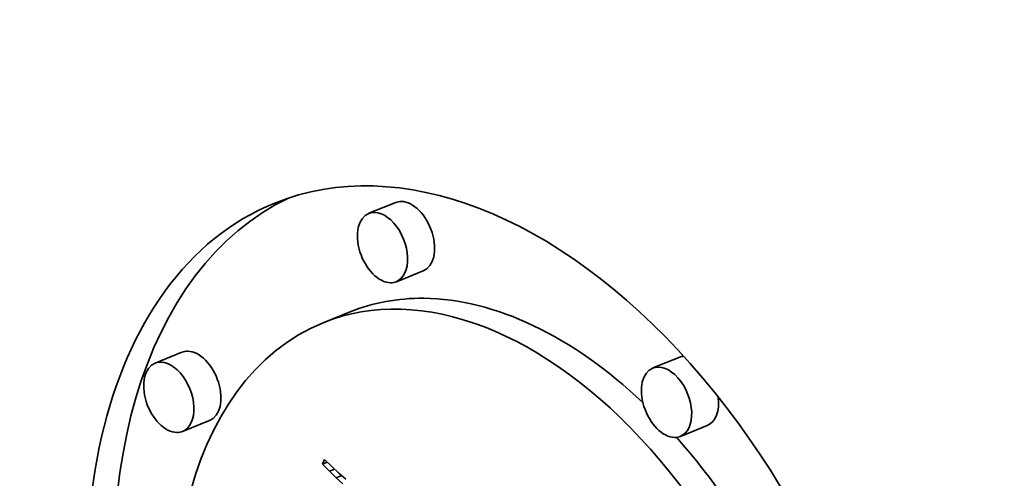
# Model space of a CAD drawing. Extents: x 0 to 10.8, y 0 to 8.3.
# Drawn here: x 9.1 to 9.2, y 5.4 to 5.5 of the extents above; entities that cross this region are included whole.
import ezdxf

# ---------------------------------------------------------------- set-up
doc = ezdxf.new("R2010")
doc.units = 0
doc.header["$MEASUREMENT"] = 0
doc.layers.get('0').update_dxf_attribs({"lineweight": 13})

msp = doc.modelspace()

# ---------------------------------------------------------------- linework, layer by layer
at = {"color": 7, "lineweight": 35, "ltscale": 0.000118096}
for p, q in [((9.13422, 5.42684), (9.12984, 5.42507)), ((9.13871, 5.41571), (9.13433, 5.41394)), ((9.12681, 5.40903), (9.12243, 5.40727)), ((9.09947, 5.40246), (9.09509, 5.4007)), ((9.18041, 5.40167), (9.17603, 5.3999)), ((9.10396, 5.39134), (9.09958, 5.38957)), ((9.1849, 5.39054), (9.18052, 5.38877))]:
    msp.add_line(p, q, dxfattribs=at)
at = {"color": 7, "lineweight": 35, "ltscale": 1.99875e-05}
msp.add_line((9.12234, 5.38425), (9.12265, 5.38499), dxfattribs=at)
at = {"color": 7, "lineweight": 35, "ltscale": 4.1327e-05}
msp.add_line((9.12265, 5.38499), (9.12384, 5.38385), dxfattribs=at)
at = {"color": 7, "lineweight": 35, "ltscale": 2.03446e-05}
msp.add_line((9.12234, 5.38425), (9.1231, 5.38456), dxfattribs=at)
at = {"color": 7, "lineweight": 35, "ltscale": 4.03475e-05}
msp.add_line((9.12346, 5.38309), (9.12234, 5.38425), dxfattribs=at)
at = {"color": 7, "lineweight": 35, "ltscale": 2.24081e-05}
msp.add_line((9.12346, 5.38309), (9.12429, 5.38343), dxfattribs=at)
at = {"color": 7, "lineweight": 35, "ltscale": 3.91695e-05}
msp.add_line((9.12384, 5.38385), (9.12499, 5.38279), dxfattribs=at)
at = {"color": 7, "lineweight": 35, "ltscale": 3.84626e-05}
msp.add_line((9.12456, 5.38202), (9.12346, 5.38309), dxfattribs=at)
at = {"color": 7, "lineweight": 35, "ltscale": 2.41742e-05}
msp.add_line((9.12456, 5.38202), (9.12546, 5.38238), dxfattribs=at)
at = {"color": 7, "lineweight": 35, "ltscale": 3.6629e-05}
msp.add_line((9.12565, 5.38103), (9.12456, 5.38202), dxfattribs=at)
at = {"color": 7, "lineweight": 35, "ltscale": 3.70309e-05}
msp.add_line((9.12499, 5.38279), (9.12611, 5.38181), dxfattribs=at)
at = {"color": 7, "lineweight": 35, "ltscale": 0.03937}
for centre, major_axis, start_param, end_param in [((8.2786, 5.34355), (0.69213, -1.71565), 0.000026, 1.998424), ((9.15162, 5.33493), (0.03704, -0.09181), 0.000113, 3.141706), ((9.15162, 5.33493), (0.03704, -0.09181), 3.141706, 6.032716), ((9.156, 5.3367), (-0.03704, 0.09181), 0.038424, 1.287151), ((9.13646, 5.42127), (-0.00224, 0.00556), 6.032716, 6.283299), ((9.13646, 5.42127), (-0.00224, 0.00556), 3.141706, 6.032716), ((9.13208, 5.4195), (0.00224, -0.00556), 3.141706, 6.032716), ((9.13208, 5.4195), (0.00224, -0.00556), 0.000113, 3.141706), ((9.15162, 5.33493), (0.02918, -0.07234), 0.000113, 3.141706), ((9.13208, 5.4195), (0.00224, -0.00556), 6.032716, 6.283299), ((9.156, 5.3367), (-0.02918, 0.07234), 6.032716, 6.283299), ((9.156, 5.3367), (-0.02918, 0.07234), 5.350875, 6.032716), ((9.15162, 5.33493), (0.02918, -0.07234), 3.141706, 6.032716), ((9.10172, 5.3969), (-0.00224, 0.00556), 6.032716, 6.283299), ((9.10172, 5.3969), (-0.00224, 0.00556), 3.141706, 6.032716), ((9.09733, 5.39513), (0.00224, -0.00556), 0.000113, 3.141706), ((9.18265, 5.3961), (-0.00224, 0.00556), 6.109076, 6.283299), ((9.09733, 5.39513), (0.00224, -0.00556), 3.141706, 6.032716), ((9.17827, 5.39433), (0.00224, -0.00556), 3.141706, 6.032716), ((9.17827, 5.39433), (0.00224, -0.00556), 0.000113, 3.141706), ((9.18265, 5.3961), (-0.00224, 0.00556), 3.141706, 4.303432), ((9.09733, 5.39513), (0.00224, -0.00556), 6.032716, 6.283299), ((9.17827, 5.39433), (0.00224, -0.00556), 6.032716, 6.283299), ((9.156, 5.3367), (-0.02918, 0.07234), 4.503105, 5.23906)]:
    msp.add_ellipse(centre, major_axis=major_axis, ratio=0.616564, start_param=start_param, end_param=end_param, dxfattribs=at)

doc.saveas('drawing.dxf')
